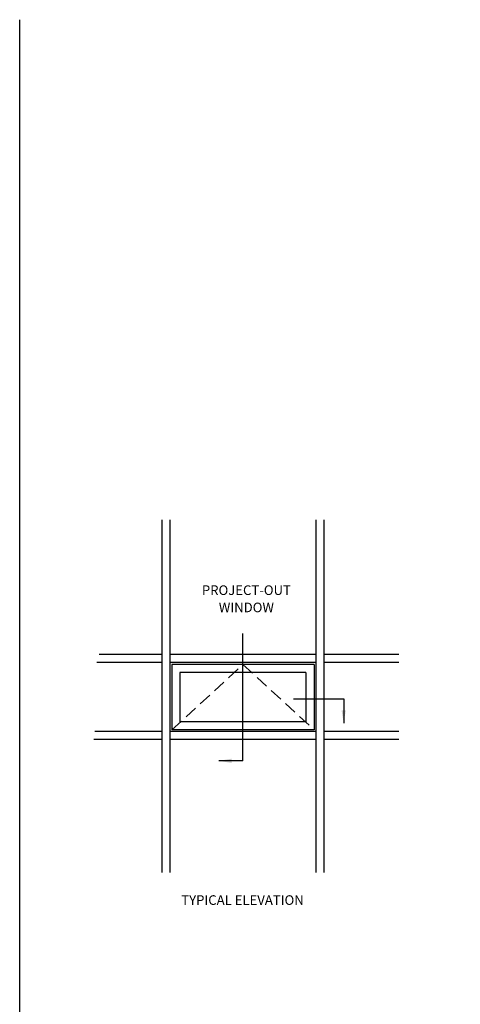
# Model space of a CAD drawing. Units: inches. Extents: x 0 to 149, y 0 to 77.
# Drawn here: x 0 to 17, y 38 to 77 of the extents above; entities that cross this region are included whole.
import ezdxf
from ezdxf.enums import TextEntityAlignment as Align

# ---------------------------------------------------------------- set-up
doc = ezdxf.new("R2010")
doc.units = ezdxf.units.IN
doc.header["$MEASUREMENT"] = 0
doc.linetypes.add('DASHED', pattern=[0.75, 0.5, -0.25])
doc.layers.add('R-ANNO-DIMS', color=3, linetype='Continuous')
doc.layers.add('R-SWTS-DET1', color=1, linetype='Continuous')
doc.styles.get("Standard").update_dxf_attribs({"font": 'arial.ttf'})

msp = doc.modelspace()

# ---------------------------------------------------------------- linework, layer by layer
for p, q in [((5.542794, 57.325595), (5.542794, 43.584264)), ((5.855294, 57.325595), (5.855294, 43.584264)), ((11.542794, 57.325595), (11.542794, 43.584264)), ((11.855294, 57.325595), (11.855294, 43.584264)), ((5.542794, 52.068298), (3.097097, 52.068298)), ((11.542794, 52.068298), (5.855294, 52.068298)), ((14.778923, 52.068298), (11.855294, 52.068298)), ((5.542794, 51.755798), (3.012745, 51.755798)), ((11.542794, 51.755798), (5.855294, 51.755798)), ((11.469933, 51.682938), (5.928154, 51.682938)), ((5.928154, 51.682938), (5.928154, 49.141159)), ((11.469933, 51.682938), (11.469933, 49.141159)), ((14.778923, 51.755798), (11.855294, 51.755798)), ((11.157433, 51.370438), (6.240654, 51.370438)), ((6.240654, 51.370438), (6.240654, 49.453659)), ((11.157433, 51.370438), (11.157433, 49.453659)), ((11.469933, 49.141159), (5.928154, 49.141159)), ((11.157433, 49.453659), (6.240654, 49.453659)), ((5.542794, 48.755798), (2.886217, 48.755798)), ((5.542794, 49.068298), (2.928393, 49.068298)), ((11.542794, 49.068298), (5.855294, 49.068298)), ((11.542794, 48.755798), (5.855294, 48.755798)), ((14.778923, 49.068298), (11.855294, 49.068298)), ((14.778923, 48.755798), (11.855294, 48.755798))]:
    msp.add_line(p, q)
msp.add_lwpolyline([(148.903195, 0), (0, 0), (0, 76.812787)])
at = {"layer": 'R-ANNO-DIMS'}
for p, q in [((8.699044, 47.929392), (8.699044, 52.886533)), ((10.667824, 50.344088), (12.626127, 50.344088)), ((12.626127, 50.344088), (12.626127, 49.40144)), ((8.699044, 47.929392), (7.756395, 47.929392))]:
    msp.add_line(p, q, dxfattribs=at)
for points in [[(12.542794, 49.90144), (12.70946, 49.90144), (12.626127, 49.40144)], [(8.256395, 48.012725), (8.256395, 47.846059), (7.756395, 47.929392)]]:
    msp.add_solid(points, dxfattribs=at)
at = {"layer": 'R-SWTS-DET1', "linetype": 'DASHED'}
for p, q in [((5.93239, 49.141159), (8.699044, 51.682938)), ((8.699044, 51.682938), (11.465697, 49.141159))]:
    msp.add_line(p, q, dxfattribs=at)

# ---------------------------------------------------------------- texts
at = {"color": 2, "linetype": 'Continuous'}
for s, p in [('PROJECT-OUT', (8.834221, 54.393199)), ('WINDOW', (8.834221, 53.720739)), ('TYPICAL ELEVATION', (8.684235, 42.316268))]:
    msp.add_text(s, height=0.375, dxfattribs=at).set_placement(p, align=Align.CENTER)

doc.saveas('drawing.dxf')
